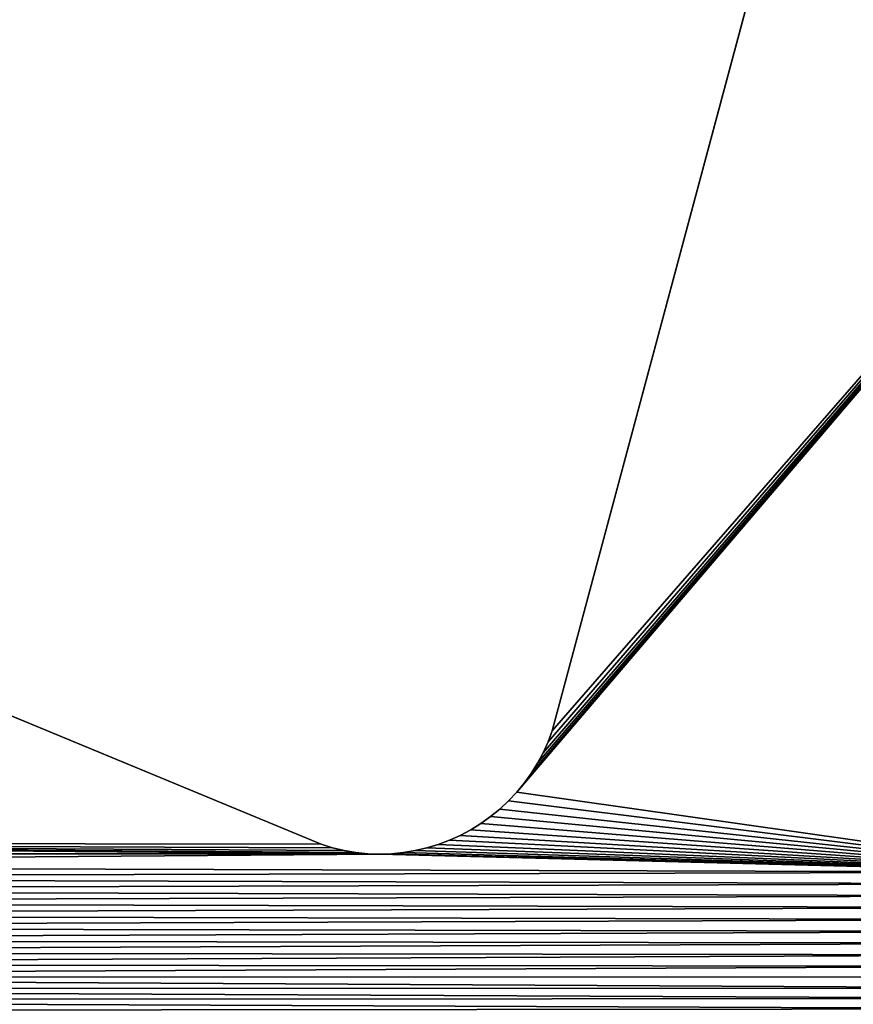
# Model space of a CAD drawing. Units: millimetres. Extents: x 0 to 1560, y -625 to 935.
# Drawn here: x 485 to 531, y -368 to -314 of the extents above; entities that cross this region are included whole.
import ezdxf

# ---------------------------------------------------------------- set-up
doc = ezdxf.new("R2010")
doc.units = ezdxf.units.MM
doc.layers.get('0').update_dxf_attribs({"true_color": 0xffffff})
doc.layers.add('Nowe_810-G_Og_lne_Nr_pi_ra__120', color=7, linetype='Continuous', true_color=0xffffff)
doc.layers.add('Nowe_810-G_Og_lne_Nr_pi_ra__27', color=7, linetype='Continuous', true_color=0xffffff)

# ---------------------------------------------------------------- blocks, each defined once
blk = doc.blocks.new('Component_1')
at = {"layer": 'Nowe_810-G_Og_lne_Nr_pi_ra__120', "color": 7, "true_color": 0xffffff}
for centre in [(625, 0), (625, 0, 10)]:
    blk.add_arc(centre, 625, 90, 180, dxfattribs=at)
at = {"layer": 'Nowe_810-G_Og_lne_Nr_pi_ra__27', "color": 7, "true_color": 0xffffff}
for p, q in [((283.825, 167.33), (265.432, 122.927)), ((283.825, 167.33, 10), (265.432, 122.927, 10)), ((265.432, 122.927), (265.241, 122.301)), ((265.432, 122.927, 10), (265.241, 122.301, 10)), ((265.241, 122.301), (265.091, 121.663)), ((265.241, 122.301, 10), (265.091, 121.663, 10)), ((265.091, 121.663), (264.983, 121.017)), ((265.091, 121.663, 10), (264.983, 121.017, 10)), ((264.983, 121.017), (264.917, 120.365)), ((264.983, 121.017, 10), (264.917, 120.365, 10)), ((264.917, 120.365), (264.895, 119.71)), ((264.917, 120.365, 10), (264.895, 119.71, 10)), ((264.895, 119.71), (264.915, 119.055)), ((264.895, 119.71, 10), (264.915, 119.055, 10)), ((264.915, 119.055), (264.978, 118.403)), ((264.915, 119.055, 10), (264.978, 118.403, 10)), ((264.978, 118.403), (265.084, 117.756)), ((264.978, 118.403, 10), (265.084, 117.756, 10)), ((265.084, 117.756), (265.232, 117.118)), ((265.084, 117.756, 10), (265.232, 117.118, 10)), ((265.232, 117.118), (265.421, 116.49)), ((265.232, 117.118, 10), (265.421, 116.49, 10)), ((265.421, 116.49), (265.651, 115.877)), ((265.421, 116.49, 10), (265.651, 115.877, 10)), ((265.651, 115.877), (265.921, 115.28)), ((265.651, 115.877, 10), (265.921, 115.28, 10)), ((265.921, 115.28), (266.229, 114.701)), ((265.921, 115.28, 10), (266.229, 114.701, 10)), ((266.229, 114.701), (266.575, 114.145)), ((266.229, 114.701, 10), (266.575, 114.145, 10)), ((266.575, 114.145), (266.956, 113.612)), ((266.575, 114.145, 10), (266.956, 113.612, 10)), ((266.956, 113.612), (267.371, 113.105)), ((266.956, 113.612, 10), (267.371, 113.105, 10)), ((267.371, 113.105), (267.819, 112.626)), ((267.371, 113.105, 10), (267.819, 112.626, 10)), ((267.819, 112.626), (268.297, 112.178)), ((267.819, 112.626, 10), (268.297, 112.178, 10)), ((268.297, 112.178), (268.803, 111.762)), ((268.297, 112.178, 10), (268.803, 111.762, 10)), ((268.803, 111.762), (269.335, 111.38)), ((268.803, 111.762, 10), (269.335, 111.38, 10)), ((269.335, 111.38), (269.892, 111.034)), ((269.335, 111.38, 10), (269.892, 111.034, 10)), ((269.892, 111.034), (270.469, 110.725)), ((269.892, 111.034, 10), (270.469, 110.725, 10)), ((270.469, 110.725), (271.066, 110.454)), ((270.469, 110.725, 10), (271.066, 110.454, 10)), ((271.066, 110.454), (271.679, 110.223)), ((271.066, 110.454, 10), (271.679, 110.223, 10)), ((271.679, 110.223), (331.08, 94.308)), ((271.679, 110.223, 10), (331.08, 94.308, 10))]:
    blk.add_line(p, q, dxfattribs=at)
at = {"layer": 'Nowe_810-G_Og_lne_Nr_pi_ra__27'}
for p, q in [((265.432, 122.927), (265.432, 122.927, 10)), ((265.241, 122.301), (265.241, 122.301, 10)), ((265.091, 121.663), (265.091, 121.663, 10)), ((264.983, 121.017), (264.983, 121.017, 10)), ((264.917, 120.365), (264.917, 120.365, 10)), ((264.895, 119.71), (264.895, 119.71, 10)), ((264.915, 119.055), (264.915, 119.055, 10)), ((264.978, 118.403), (264.978, 118.403, 10)), ((265.084, 117.756), (265.084, 117.756, 10)), ((265.232, 117.118), (265.232, 117.118, 10)), ((265.421, 116.49), (265.421, 116.49, 10)), ((265.651, 115.877), (265.651, 115.877, 10)), ((265.921, 115.28), (265.921, 115.28, 10)), ((266.229, 114.701), (266.229, 114.701, 10)), ((266.575, 114.145), (266.575, 114.145, 10)), ((266.956, 113.612), (266.956, 113.612, 10)), ((267.371, 113.105), (267.371, 113.105, 10)), ((267.819, 112.626), (267.819, 112.626, 10)), ((268.297, 112.178), (268.297, 112.178, 10)), ((268.803, 111.762), (268.803, 111.762, 10)), ((269.335, 111.38), (269.335, 111.38, 10)), ((269.892, 111.034), (269.892, 111.034, 10)), ((270.469, 110.725), (270.469, 110.725, 10)), ((271.066, 110.454), (271.066, 110.454, 10)), ((271.679, 110.223), (271.679, 110.223, 10))]:
    blk.add_line(p, q, dxfattribs=at)
at = {"color": 7, "true_color": 0xffffff}
mesh = blk.add_polyface(dxfattribs=at)
corners = [(256.389, 79.704), (256.26, 201.067), (256.875, 200.758), (256.945, 80.051), (257.51, 200.491), (257.522, 80.361), (258.161, 200.267), (258.119, 80.632), (258.732, 80.863), (258.826, 200.087), (259.359, 81.054), (259.501, 199.953), (259.997, 81.203), (260.184, 199.864), (260.643, 81.31), (260.871, 199.821), (261.295, 81.374), (261.56, 199.825), (261.95, 81.396), (262.247, 199.874), (262.605, 81.375), (262.928, 199.97), (263.257, 81.311), (263.602, 200.112), (263.904, 81.204), (264.265, 200.298), (264.895, 119.71), (297.225, 171.896), (309.485, 200.677), (350.481, 141.147), (311.207, 198.711), (311.714, 198.295), (312.246, 197.914), (264.914, 200.528), (264.917, 120.365), (265.546, 200.802), (264.983, 121.017), (265.091, 121.663), (265.241, 122.301), (265.432, 122.927), (283.825, 167.33)]
mesh.append_faces([[corners[k] for k in face] for face in [(0, 2, 3), (3, 4, 5), (5, 6, 7), (7, 6, 8), (8, 9, 10), (10, 11, 12), (12, 13, 14), (14, 15, 16), (16, 17, 18), (18, 19, 20), (20, 21, 22), (22, 23, 24), (27, 28, 29), (33, 26, 25), (26, 33, 34), (34, 35, 36), (36, 35, 37), (37, 35, 38), (38, 35, 39), (39, 35, 40)]], dxfattribs={"vtx0": -1, "vtx1": -1, "color": 7})
mesh.append_faces([[corners[k] for k in face] for face in [(24, 25, 26)]], dxfattribs={"vtx0": -1, "vtx1": -1, "vtx2": -1, "color": 7})
mesh.append_faces([[corners[k] for k in face] for face in [(0, 1, 2), (3, 2, 4), (5, 4, 6), (8, 6, 9), (10, 9, 11), (12, 11, 13), (14, 13, 15), (16, 15, 17), (18, 17, 19), (20, 19, 21), (22, 21, 23), (24, 23, 25), (29, 30, 31), (29, 31, 32), (34, 33, 35)]], dxfattribs={"vtx0": -1, "vtx2": -1, "color": 7})
mesh = blk.add_polyface(dxfattribs=at)
corners = [(264.895, 119.71, 10), (264.914, 200.528, 10), (264.265, 200.298, 10), (264.917, 120.365, 10), (265.546, 200.802, 10), (264.983, 121.017, 10), (265.091, 121.663, 10), (265.241, 122.301, 10), (265.432, 122.927, 10), (283.825, 167.33, 10), (309.485, 200.677, 10), (297.225, 171.896, 10), (350.481, 141.147, 10), (311.207, 198.711, 10), (311.714, 198.295, 10), (312.246, 197.914, 10), (256.26, 201.067, 10), (256.389, 79.704, 10), (256.875, 200.758, 10), (256.945, 80.051, 10), (257.51, 200.491, 10), (257.522, 80.361, 10), (258.161, 200.267, 10), (258.119, 80.632, 10), (258.732, 80.863, 10), (258.826, 200.087, 10), (259.359, 81.054, 10), (259.501, 199.953, 10), (259.997, 81.203, 10), (260.184, 199.864, 10), (260.643, 81.31, 10), (260.871, 199.821, 10), (261.295, 81.374, 10), (261.56, 199.825, 10), (261.95, 81.396, 10), (262.247, 199.874, 10), (262.605, 81.375, 10), (262.928, 199.97, 10), (263.257, 81.311, 10), (263.602, 200.112, 10), (263.904, 81.204, 10)]
mesh.append_faces([[corners[k] for k in face] for face in [(1, 3, 4), (13, 12, 14), (14, 12, 15), (16, 17, 18), (18, 19, 20), (20, 21, 22), (22, 24, 25), (25, 26, 27), (27, 28, 29), (29, 30, 31), (31, 32, 33), (33, 34, 35), (35, 36, 37), (37, 38, 39), (39, 40, 2)]], dxfattribs={"vtx0": -1, "vtx1": -1, "color": 7})
mesh.append_faces([[corners[k] for k in face] for face in [(2, 40, 0)]], dxfattribs={"vtx0": -1, "vtx1": -1, "vtx2": -1, "color": 7})
mesh.append_faces([[corners[k] for k in face] for face in [(0, 1, 2), (1, 0, 3), (4, 3, 5), (4, 5, 6), (4, 6, 7), (4, 7, 8), (4, 8, 9), (10, 11, 12), (18, 17, 19), (20, 19, 21), (22, 21, 23), (22, 23, 24), (25, 24, 26), (27, 26, 28), (29, 28, 30), (31, 30, 32), (33, 32, 34), (35, 34, 36), (37, 36, 38), (39, 38, 40)]], dxfattribs={"vtx0": -1, "vtx2": -1, "color": 7})
mesh = blk.add_polyface(dxfattribs=at)
corners = [(263.904, 81.204), (264.895, 119.71), (264.915, 119.055), (264.978, 118.403), (265.084, 117.756), (265.232, 117.118), (265.421, 116.49), (265.651, 115.877), (265.921, 115.28), (266.229, 114.701), (266.575, 114.145), (266.956, 113.612), (267.371, 113.105), (267.819, 112.626), (268.297, 112.178), (323.304, 65.286), (268.803, 111.762), (269.335, 111.38), (269.892, 111.034), (270.469, 110.725), (271.066, 110.454), (271.679, 110.223), (331.08, 94.308), (245.866, 24.366), (240.054, 140.841), (240.223, 141.509), (240.347, 142.186), (240.425, 142.87), (240.458, 143.558), (240.778, 167.91), (245.868, 25.676), (246.207, 167.498), (252.142, 73.326), (252.469, 171.45), (252.289, 73.964), (252.478, 74.592), (252.86, 172.016), (252.708, 75.205), (252.977, 75.803), (253.212, 172.608), (253.285, 76.381), (253.524, 173.222), (253.63, 76.938), (253.794, 173.856), (254.011, 77.471), (254.021, 174.506), (254.426, 77.978), (254.433, 176.527), (254.873, 78.457)]
mesh.append_faces([[corners[k] for k in face] for face in [(0, 14, 15), (30, 31, 32), (32, 33, 34), (34, 33, 35), (35, 36, 37), (37, 36, 38), (38, 39, 40), (40, 41, 42), (42, 43, 44), (44, 45, 46), (46, 47, 48)]], dxfattribs={"vtx0": -1, "vtx1": -1, "color": 7})
mesh.append_faces([[corners[k] for k in face] for face in [(23, 28, 29)]], dxfattribs={"vtx0": -1, "vtx1": -1, "vtx2": -1, "color": 7})
mesh.append_faces([[corners[k] for k in face] for face in [(0, 1, 2), (0, 2, 3), (0, 3, 4), (0, 4, 5), (0, 5, 6), (0, 6, 7), (0, 7, 8), (0, 8, 9), (0, 9, 10), (0, 10, 11), (0, 11, 12), (0, 12, 13), (0, 13, 14), (15, 14, 16), (15, 16, 17), (15, 17, 18), (15, 18, 19), (15, 19, 20), (15, 20, 21), (15, 21, 22), (23, 24, 25), (23, 25, 26), (23, 26, 27), (23, 27, 28)]], dxfattribs={"vtx0": -1, "vtx2": -1, "color": 7})
mesh = blk.add_polyface(dxfattribs=at)
corners = [(246.207, 167.498, 10), (245.868, 25.676, 10), (252.142, 73.326, 10), (252.469, 171.45, 10), (252.289, 73.964, 10), (252.478, 74.592, 10), (252.86, 172.016, 10), (252.708, 75.205, 10), (252.977, 75.803, 10), (253.212, 172.608, 10), (253.285, 76.381, 10), (253.524, 173.222, 10), (253.63, 76.938, 10), (253.794, 173.856, 10), (254.011, 77.471, 10), (254.021, 174.506, 10), (254.426, 77.978, 10), (254.433, 176.527, 10), (254.873, 78.457, 10), (240.054, 140.841, 10), (245.866, 24.366, 10), (240.223, 141.509, 10), (240.347, 142.186, 10), (240.425, 142.87, 10), (240.458, 143.558, 10), (240.778, 167.91, 10), (264.895, 119.71, 10), (263.904, 81.204, 10), (264.915, 119.055, 10), (264.978, 118.403, 10), (265.084, 117.756, 10), (265.232, 117.118, 10), (265.421, 116.49, 10), (265.651, 115.877, 10), (265.921, 115.28, 10), (266.229, 114.701, 10), (266.575, 114.145, 10), (266.956, 113.612, 10), (267.371, 113.105, 10), (267.819, 112.626, 10), (268.297, 112.178, 10), (323.304, 65.286, 10), (268.803, 111.762, 10), (269.335, 111.38, 10), (269.892, 111.034, 10), (270.469, 110.725, 10), (271.066, 110.454, 10), (271.679, 110.223, 10), (331.08, 94.308, 10)]
mesh.append_faces([[corners[k] for k in face] for face in [(19, 20, 21), (21, 20, 22), (22, 20, 23), (23, 20, 24), (26, 27, 28), (28, 27, 29), (29, 27, 30), (30, 27, 31), (31, 27, 32), (32, 27, 33), (33, 27, 34), (34, 27, 35), (35, 27, 36), (36, 27, 37), (37, 27, 38), (38, 27, 39), (39, 27, 40), (40, 41, 42), (42, 41, 43), (43, 41, 44), (44, 41, 45), (45, 41, 46), (46, 41, 47), (47, 41, 48)]], dxfattribs={"vtx0": -1, "vtx1": -1, "color": 7})
mesh.append_faces([[corners[k] for k in face] for face in [(24, 20, 25)]], dxfattribs={"vtx0": -1, "vtx1": -1, "vtx2": -1, "color": 7})
mesh.append_faces([[corners[k] for k in face] for face in [(0, 1, 2), (3, 2, 4), (3, 4, 5), (6, 5, 7), (6, 7, 8), (9, 8, 10), (11, 10, 12), (13, 12, 14), (15, 14, 16), (17, 16, 18), (40, 27, 41)]], dxfattribs={"vtx0": -1, "vtx2": -1, "color": 7})
mesh = blk.add_polyface(dxfattribs=at)
corners = [(224.801, 0), (225.283, 100.498), (246.182, 22.429), (246.371, 21.801), (246.601, 21.188), (246.87, 20.59), (247.178, 20.012), (247.524, 19.455), (247.905, 18.922), (248.32, 18.415), (248.767, 17.936), (249.245, 17.488), (249.751, 17.072), (250.283, 16.69), (250.84, 16.343), (251.417, 16.034), (252.014, 15.763), (252.627, 15.532), (253.254, 15.342), (253.892, 15.193), (335, 0), (225.823, 100.926), (226.333, 101.389), (226.81, 101.886), (227.253, 102.413), (246.034, 23.067), (229.437, 108.809), (245.929, 23.714), (234.964, 134.614), (245.866, 24.366), (241.434, 167.699), (245.846, 25.021), (254.539, 15.086), (255.191, 15.021), (316.686, 15.023), (317.36, 15.092), (318.028, 15.206), (318.686, 15.365), (319.332, 15.568), (246.207, 167.498), (245.868, 25.676)]
mesh.append_faces([[corners[k] for k in face] for face in [(0, 19, 20), (2, 24, 25), (25, 26, 27), (27, 28, 29), (29, 30, 31), (31, 39, 40)]], dxfattribs={"vtx0": -1, "vtx1": -1, "color": 7})
mesh.append_faces([[corners[k] for k in face] for face in [(0, 1, 2)]], dxfattribs={"vtx0": -1, "vtx1": -1, "vtx2": -1, "color": 7})
mesh.append_faces([[corners[k] for k in face] for face in [(0, 2, 3), (0, 3, 4), (0, 4, 5), (0, 5, 6), (0, 6, 7), (0, 7, 8), (0, 8, 9), (0, 9, 10), (0, 10, 11), (0, 11, 12), (0, 12, 13), (0, 13, 14), (0, 14, 15), (0, 15, 16), (0, 16, 17), (0, 17, 18), (0, 18, 19), (2, 1, 21), (2, 21, 22), (2, 22, 23), (2, 23, 24), (20, 19, 32), (20, 32, 33), (20, 33, 34), (20, 34, 35), (20, 35, 36), (20, 36, 37), (20, 37, 38)]], dxfattribs={"vtx0": -1, "vtx2": -1, "color": 7})
mesh = blk.add_polyface(dxfattribs=at)
corners = [(246.207, 167.498, 10), (245.846, 25.021, 10), (245.868, 25.676, 10), (225.283, 100.498, 10), (224.801, 0, 10), (246.182, 22.429, 10), (246.371, 21.801, 10), (246.601, 21.188, 10), (246.87, 20.59, 10), (247.178, 20.012, 10), (247.524, 19.455, 10), (247.905, 18.922, 10), (248.32, 18.415, 10), (248.767, 17.936, 10), (249.245, 17.488, 10), (249.751, 17.072, 10), (250.283, 16.69, 10), (250.84, 16.343, 10), (251.417, 16.034, 10), (252.014, 15.763, 10), (252.627, 15.532, 10), (253.254, 15.342, 10), (253.892, 15.193, 10), (335, 0, 10), (225.823, 100.926, 10), (226.333, 101.389, 10), (226.81, 101.886, 10), (227.253, 102.413, 10), (246.034, 23.067, 10), (229.437, 108.809, 10), (245.929, 23.714, 10), (234.964, 134.614, 10), (245.866, 24.366, 10), (241.434, 167.699, 10), (254.539, 15.086, 10), (255.191, 15.021, 10), (316.686, 15.023, 10), (317.36, 15.092, 10), (318.028, 15.206, 10), (318.686, 15.365, 10), (319.332, 15.568, 10)]
mesh.append_faces([[corners[k] for k in face] for face in [(5, 4, 6), (6, 4, 7), (7, 4, 8), (8, 4, 9), (9, 4, 10), (10, 4, 11), (11, 4, 12), (12, 4, 13), (13, 4, 14), (14, 4, 15), (15, 4, 16), (16, 4, 17), (17, 4, 18), (18, 4, 19), (19, 4, 20), (20, 4, 21), (21, 4, 22), (3, 5, 24), (24, 5, 25), (25, 5, 26), (26, 5, 27), (22, 23, 34), (34, 23, 35), (35, 23, 36), (36, 23, 37), (37, 23, 38), (38, 23, 39), (39, 23, 40)]], dxfattribs={"vtx0": -1, "vtx1": -1, "color": 7})
mesh.append_faces([[corners[k] for k in face] for face in [(3, 4, 5)]], dxfattribs={"vtx0": -1, "vtx1": -1, "vtx2": -1, "color": 7})
mesh.append_faces([[corners[k] for k in face] for face in [(0, 1, 2), (22, 4, 23), (27, 5, 28), (29, 28, 30), (31, 30, 32), (33, 32, 1)]], dxfattribs={"vtx0": -1, "vtx2": -1, "color": 7})
mesh = blk.add_polyface(dxfattribs=at)
corners = [(283.825, 167.33), (265.432, 122.927, 10), (265.432, 122.927), (283.825, 167.33, 10)]
mesh.append_faces([[corners[k] for k in face] for face in [(0, 1, 2), (1, 0, 3)]], dxfattribs={"vtx0": -1, "color": 7})
mesh = blk.add_polyface(dxfattribs=at)
corners = [(265.432, 122.927), (265.241, 122.301, 10), (265.241, 122.301), (265.432, 122.927, 10)]
mesh.append_faces([[corners[k] for k in face] for face in [(0, 1, 2), (1, 0, 3)]], dxfattribs={"vtx0": -1, "color": 7})
mesh = blk.add_polyface(dxfattribs=at)
corners = [(265.241, 122.301), (265.091, 121.663, 10), (265.091, 121.663), (265.241, 122.301, 10)]
mesh.append_faces([[corners[k] for k in face] for face in [(0, 1, 2), (1, 0, 3)]], dxfattribs={"vtx0": -1, "color": 7})
mesh = blk.add_polyface(dxfattribs=at)
corners = [(265.091, 121.663), (264.983, 121.017, 10), (264.983, 121.017), (265.091, 121.663, 10)]
mesh.append_faces([[corners[k] for k in face] for face in [(0, 1, 2), (1, 0, 3)]], dxfattribs={"vtx0": -1, "color": 7})
mesh = blk.add_polyface(dxfattribs=at)
corners = [(264.983, 121.017), (264.917, 120.365, 10), (264.917, 120.365), (264.983, 121.017, 10)]
mesh.append_faces([[corners[k] for k in face] for face in [(0, 1, 2), (1, 0, 3)]], dxfattribs={"vtx0": -1, "color": 7})
mesh = blk.add_polyface(dxfattribs=at)
corners = [(264.917, 120.365), (264.895, 119.71, 10), (264.895, 119.71), (264.917, 120.365, 10)]
mesh.append_faces([[corners[k] for k in face] for face in [(0, 1, 2), (1, 0, 3)]], dxfattribs={"vtx0": -1, "color": 7})
mesh = blk.add_polyface(dxfattribs=at)
corners = [(264.895, 119.71), (264.915, 119.055, 10), (264.915, 119.055), (264.895, 119.71, 10)]
mesh.append_faces([[corners[k] for k in face] for face in [(0, 1, 2), (1, 0, 3)]], dxfattribs={"vtx0": -1, "color": 7})
mesh = blk.add_polyface(dxfattribs=at)
corners = [(264.915, 119.055), (264.978, 118.403, 10), (264.978, 118.403), (264.915, 119.055, 10)]
mesh.append_faces([[corners[k] for k in face] for face in [(0, 1, 2), (1, 0, 3)]], dxfattribs={"vtx0": -1, "color": 7})
mesh = blk.add_polyface(dxfattribs=at)
corners = [(264.978, 118.403), (265.084, 117.756, 10), (265.084, 117.756), (264.978, 118.403, 10)]
mesh.append_faces([[corners[k] for k in face] for face in [(0, 1, 2), (1, 0, 3)]], dxfattribs={"vtx0": -1, "color": 7})
mesh = blk.add_polyface(dxfattribs=at)
corners = [(265.084, 117.756), (265.232, 117.118, 10), (265.232, 117.118), (265.084, 117.756, 10)]
mesh.append_faces([[corners[k] for k in face] for face in [(0, 1, 2), (1, 0, 3)]], dxfattribs={"vtx0": -1, "color": 7})
mesh = blk.add_polyface(dxfattribs=at)
corners = [(265.232, 117.118), (265.421, 116.49, 10), (265.421, 116.49), (265.232, 117.118, 10)]
mesh.append_faces([[corners[k] for k in face] for face in [(0, 1, 2), (1, 0, 3)]], dxfattribs={"vtx0": -1, "color": 7})
mesh = blk.add_polyface(dxfattribs=at)
corners = [(265.421, 116.49), (265.651, 115.877, 10), (265.651, 115.877), (265.421, 116.49, 10)]
mesh.append_faces([[corners[k] for k in face] for face in [(0, 1, 2), (1, 0, 3)]], dxfattribs={"vtx0": -1, "color": 7})
mesh = blk.add_polyface(dxfattribs=at)
corners = [(265.651, 115.877), (265.921, 115.28, 10), (265.921, 115.28), (265.651, 115.877, 10)]
mesh.append_faces([[corners[k] for k in face] for face in [(0, 1, 2), (1, 0, 3)]], dxfattribs={"vtx0": -1, "color": 7})
mesh = blk.add_polyface(dxfattribs=at)
corners = [(265.921, 115.28), (266.229, 114.701, 10), (266.229, 114.701), (265.921, 115.28, 10)]
mesh.append_faces([[corners[k] for k in face] for face in [(0, 1, 2), (1, 0, 3)]], dxfattribs={"vtx0": -1, "color": 7})
mesh = blk.add_polyface(dxfattribs=at)
corners = [(266.229, 114.701), (266.575, 114.145, 10), (266.575, 114.145), (266.229, 114.701, 10)]
mesh.append_faces([[corners[k] for k in face] for face in [(0, 1, 2), (1, 0, 3)]], dxfattribs={"vtx0": -1, "color": 7})
mesh = blk.add_polyface(dxfattribs=at)
corners = [(266.575, 114.145), (266.956, 113.612, 10), (266.956, 113.612), (266.575, 114.145, 10)]
mesh.append_faces([[corners[k] for k in face] for face in [(0, 1, 2), (1, 0, 3)]], dxfattribs={"vtx0": -1, "color": 7})
mesh = blk.add_polyface(dxfattribs=at)
corners = [(266.956, 113.612), (267.371, 113.105, 10), (267.371, 113.105), (266.956, 113.612, 10)]
mesh.append_faces([[corners[k] for k in face] for face in [(0, 1, 2), (1, 0, 3)]], dxfattribs={"vtx0": -1, "color": 7})
mesh = blk.add_polyface(dxfattribs=at)
corners = [(267.371, 113.105), (267.819, 112.626, 10), (267.819, 112.626), (267.371, 113.105, 10)]
mesh.append_faces([[corners[k] for k in face] for face in [(0, 1, 2), (1, 0, 3)]], dxfattribs={"vtx0": -1, "color": 7})
mesh = blk.add_polyface(dxfattribs=at)
corners = [(267.819, 112.626, 10), (268.297, 112.178), (267.819, 112.626), (268.297, 112.178, 10)]
mesh.append_faces([[corners[k] for k in face] for face in [(0, 1, 2), (1, 0, 3)]], dxfattribs={"vtx0": -1, "color": 7})
mesh = blk.add_polyface(dxfattribs=at)
corners = [(268.297, 112.178, 10), (268.803, 111.762), (268.297, 112.178), (268.803, 111.762, 10)]
mesh.append_faces([[corners[k] for k in face] for face in [(0, 1, 2), (1, 0, 3)]], dxfattribs={"vtx0": -1, "color": 7})
mesh = blk.add_polyface(dxfattribs=at)
corners = [(268.803, 111.762, 10), (269.335, 111.38), (268.803, 111.762), (269.335, 111.38, 10)]
mesh.append_faces([[corners[k] for k in face] for face in [(0, 1, 2), (1, 0, 3)]], dxfattribs={"vtx0": -1, "color": 7})
mesh = blk.add_polyface(dxfattribs=at)
corners = [(269.335, 111.38, 10), (269.892, 111.034), (269.335, 111.38), (269.892, 111.034, 10)]
mesh.append_faces([[corners[k] for k in face] for face in [(0, 1, 2), (1, 0, 3)]], dxfattribs={"vtx0": -1, "color": 7})
mesh = blk.add_polyface(dxfattribs=at)
corners = [(269.892, 111.034, 10), (270.469, 110.725), (269.892, 111.034), (270.469, 110.725, 10)]
mesh.append_faces([[corners[k] for k in face] for face in [(0, 1, 2), (1, 0, 3)]], dxfattribs={"vtx0": -1, "color": 7})
mesh = blk.add_polyface(dxfattribs=at)
corners = [(270.469, 110.725, 10), (271.066, 110.454), (270.469, 110.725), (271.066, 110.454, 10)]
mesh.append_faces([[corners[k] for k in face] for face in [(0, 1, 2), (1, 0, 3)]], dxfattribs={"vtx0": -1, "color": 7})
mesh = blk.add_polyface(dxfattribs=at)
corners = [(271.066, 110.454, 10), (271.679, 110.223), (271.066, 110.454), (271.679, 110.223, 10)]
mesh.append_faces([[corners[k] for k in face] for face in [(0, 1, 2), (1, 0, 3)]], dxfattribs={"vtx0": -1, "color": 7})
mesh = blk.add_polyface(dxfattribs=at)
corners = [(271.679, 110.223, 10), (331.08, 94.308), (271.679, 110.223), (331.08, 94.308, 10)]
mesh.append_faces([[corners[k] for k in face] for face in [(0, 1, 2), (1, 0, 3)]], dxfattribs={"vtx0": -1, "color": 7})

msp = doc.modelspace()

# ---------------------------------------------------------------- block references
at = {"rotation": 89.99999999999997}
msp.add_blockref('Component_1', (625, -625), dxfattribs=at)

doc.saveas('drawing.dxf')
